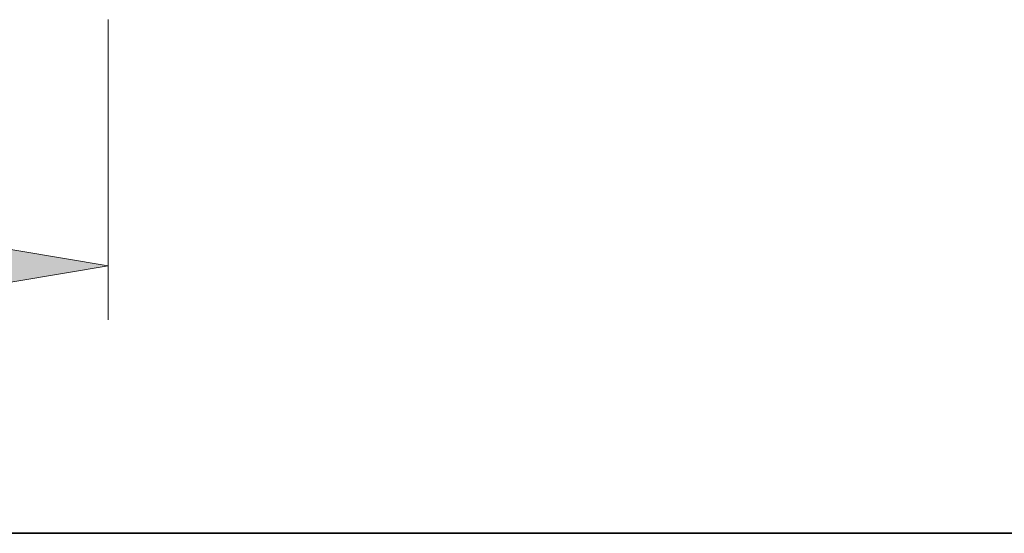
# Model space of a CAD drawing. Extents: x 0 to 10.8, y 0 to 8.2.
# Drawn here: x 4 to 5.4, y 0.2 to 1 of the extents above; entities that cross this region are included whole.
import ezdxf
from ezdxf.enums import TextEntityAlignment as Align

# ---------------------------------------------------------------- set-up
doc = ezdxf.new("R2010")
doc.units = 0
doc.header["$MEASUREMENT"] = 0
doc.layers.get('0').update_dxf_attribs({"lineweight": 13})
doc.layers.add('1', color=7, linetype='Continuous', lineweight=13)
doc.styles.get("Standard").update_dxf_attribs({"font": 'isocp.shx'})

# ---------------------------------------------------------------- blocks, each defined once
blk = doc.blocks.new('BLOCK16')
at = {"color": 7, "lineweight": 13, "ltscale": 0.03937}
for p, q in [((-1.312, -0.113388), (-1.312, -1.075712)), ((1.312, -0.113388), (1.312, -1.075712))]:
    blk.add_line(p, q, dxfattribs=at)
for points in [[(-0.8716, -0.828924), (-1.312, -0.902323), (-0.8716, -0.975723)], [(0.8716, -0.975723), (1.312, -0.902323), (0.8716, -0.828924)]]:
    blk.add_lwpolyline(points, close=True, dxfattribs=at)
for points in [[(-0.8716, -0.828924), (-1.312, -0.902323), (-0.8716, -0.828924), (-0.8716, -0.975723)], [(0.8716, -0.975723), (1.312, -0.902323), (0.8716, -0.975723), (0.8716, -0.828924)]]:
    blk.add_solid(points, dxfattribs=at)
for s, p, p2 in [('%%c', (-0.809157, -1.010691), (-0.592422, -1.010691)), ('"', (0.175883, -1.010691), (0.334823, -1.010691)), ('2.62', (-0.372219, -1.010691), (0.175883, -1.010691)), (' ID', (0.334823, -1.010691), (0.785206, -1.010691))]:
    blk.add_text(s, height=0.216735, dxfattribs=at).set_placement(p, p2, align=Align.FIT)

msp = doc.modelspace()

# ---------------------------------------------------------------- linework, layer by layer
at = {"layer": '1', "color": 7, "lineweight": 35, "ltscale": 0.03937}
msp.add_line((0.25, 0.25), (10.75, 0.25), dxfattribs=at)

# ---------------------------------------------------------------- block references
at = {"lineweight": 0, "xscale": 0.454126, "yscale": 0.454126, "zscale": 0.454126}
msp.add_blockref('BLOCK16', (3.4908, 1.049), dxfattribs=at)

doc.saveas('drawing.dxf')
